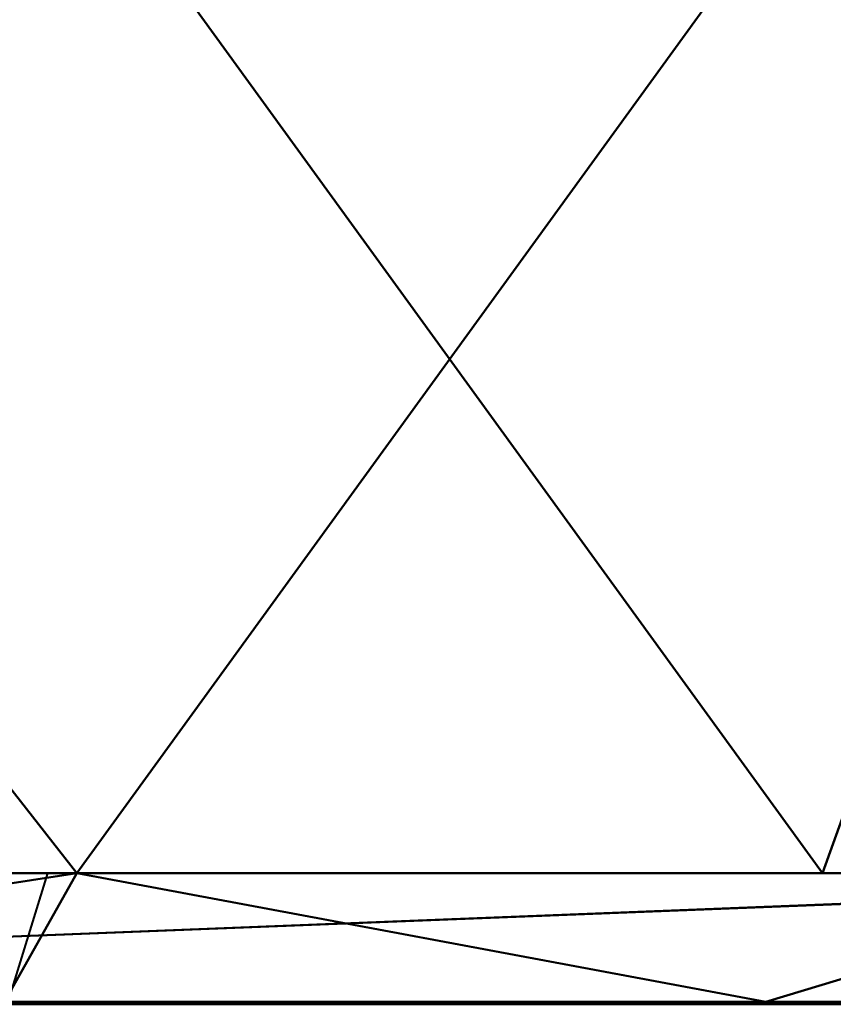
# Model space of a CAD drawing. Extents: x -0.6 to 0.6, y -0.03 to 0.
# Drawn here: x 0.58 to 0.59, y -0.03 to -0.03 of the extents above; entities that cross this region are included whole.
import ezdxf

# ---------------------------------------------------------------- set-up
doc = ezdxf.new("R2010")
doc.units = 0

msp = doc.modelspace()

# ---------------------------------------------------------------- linework, layer by layer
at = {"lineweight": 40}
for points in [[(0.5923241, -0.03), (0.5924125, -0.029875), (0.5925009, -0.02975), (0.5925892, -0.029625), (0.5926776, -0.0295), (0.5875003, -0.0295), (0.5814722, -0.0295), (0.575, -0.0295), (0.575, -0.02975), (0.575, -0.03), (0.5813674, -0.03), (0.5872986, -0.03), (0.5902382, -0.03), (0.5905893, -0.0295), (0.577899, -0.03), (0.5778994, -0.0295), (0.5844862, -0.0295), (0.584333, -0.03), (0, 0)], [(0.5926776, -0.0295), (0.5925892, -0.029625), (0.5925009, -0.02975), (0.5924125, -0.029875), (0.5923241, -0.03), (0.5872799, -0.03), (0.5813594, -0.03), (0.575, -0.03), (0.575, -0.02975), (0.575, -0.0295), (0.5798877, -0.0295), (0.584601, -0.0295), (0.5889369, -0.0295), (0.5902372, -0.03), (0.5906643, -0.0295), (0.5778992, -0.03), (0.5843196, -0.03), (0, 0)]]:
    msp.add_lwpolyline(points, dxfattribs=at)

# ---------------------------------------------------------------- meshes
mesh = msp.add_polyface(dxfattribs=at)
corners = [(0.5926776, -0.0255, 0.0055223), (0.5926776, -0.0265, 0.0055223), (0.5926776, -0.0275, 0.0055223), (0.5926776, -0.0285, 0.0055223), (0.5926776, -0.0295, 0.0055223), (0.5889369, -0.0295, 0.0024451), (0.584601, -0.0295, 0.000117), (0.5798877, -0.0295, -0.0013177), (0.575, -0.0295, -0.0018), (0.575, -0.0255, -0.0018), (0.5814722, -0.0255, -0.0009478), (0.5875003, -0.0255, 0.0015495), (0.5897242, -0.0255, 0.0032561)]
mesh.append_faces([[corners[k] for k in face] for face in [(9, 7, 8), (5, 2, 3, 4)]], dxfattribs={"vtx0": -1})
mesh.append_faces([[corners[k] for k in face] for face in [(7, 10, 6)]], dxfattribs={"vtx0": -1, "vtx1": -1})
mesh.append_faces([[corners[k] for k in face] for face in [(5, 12, 2)]], dxfattribs={"vtx0": -1, "vtx1": -1, "vtx2": -1})
mesh.append_faces([[corners[k] for k in face] for face in [(7, 9, 10), (6, 10, 11), (11, 5, 6)]], dxfattribs={"vtx0": -1, "vtx2": -1})
mesh.append_faces([[corners[k] for k in face] for face in [(1, 2, 12, 0)]], dxfattribs={"vtx1": -1})
mesh.append_faces([[corners[k] for k in face] for face in [(11, 12, 5)]], dxfattribs={"vtx1": -1, "vtx2": -1})
mesh = msp.add_polyface(dxfattribs=at)
corners = [(0.5926776, -0.0295, 0.6408776), (0.5926776, -0.0285, 0.6408776), (0.5926776, -0.0275, 0.6408776), (0.5926776, -0.0265, 0.6408776), (0.5926776, -0.0255, 0.6408776), (0.5889369, -0.0255, 0.6439547), (0.584601, -0.0255, 0.6462828), (0.5798877, -0.0255, 0.6477174), (0.575, -0.0255, 0.6482), (0.575, -0.0295, 0.6482), (0.5814722, -0.0295, 0.6473477), (0.5875003, -0.0295, 0.6448505), (0.5897242, -0.0295, 0.6431439)]
mesh.append_faces([[corners[k] for k in face] for face in [(6, 11, 5)]], dxfattribs={"vtx0": -1, "vtx1": -1})
mesh.append_faces([[corners[k] for k in face] for face in [(12, 2, 5)]], dxfattribs={"vtx0": -1, "vtx1": -1, "vtx2": -1})
mesh.append_faces([[corners[k] for k in face] for face in [(1, 2, 12, 0)]], dxfattribs={"vtx1": -1})
mesh.append_faces([[corners[k] for k in face] for face in [(11, 12, 5), (6, 7, 10), (10, 11, 6), (9, 10, 7)]], dxfattribs={"vtx1": -1, "vtx2": -1})
mesh.append_faces([[corners[k] for k in face] for face in [(3, 4, 5, 2), (7, 8, 9)]], dxfattribs={"vtx2": -1})
mesh = msp.add_polyface(dxfattribs=at)
corners = [(0.5926776, -0.0295, 0.0055223), (0.5925892, -0.029625, 0.0056107), (0.5925009, -0.02975, 0.0056991), (0.5924125, -0.029875, 0.0057874), (0.5923241, -0.03, 0.0058758), (0.5872799, -0.03, 0.0019996), (0.5813594, -0.03, -0.0004603), (0.575, -0.03, -0.0013001), (0.575, -0.02975, -0.0015501), (0.575, -0.0295, -0.0018), (0.5798877, -0.0295, -0.0013177), (0.584601, -0.0295, 0.000117), (0.5889369, -0.0295, 0.0024451), (0.5902372, -0.03, 0.0042721), (0.5906643, -0.0295, 0.0038662), (0.5778992, -0.03, -0.0009172), (0.5843196, -0.03, 0.0007697)]
mesh.append_faces([[corners[k] for k in face] for face in [(8, 15, 7)]], dxfattribs={"vtx0": -1})
mesh.append_faces([[corners[k] for k in face] for face in [(2, 14, 1)]], dxfattribs={"vtx0": -1, "vtx1": -1})
mesh.append_faces([[corners[k] for k in face] for face in [(2, 13, 14), (10, 15, 8)]], dxfattribs={"vtx0": -1, "vtx1": -1, "vtx2": -1})
mesh.append_faces([[corners[k] for k in face] for face in [(13, 2, 3), (11, 5, 16), (5, 11, 12)]], dxfattribs={"vtx0": -1, "vtx2": -1})
mesh.append_faces([[corners[k] for k in face] for face in [(0, 1, 14)]], dxfattribs={"vtx1": -1})
mesh.append_faces([[corners[k] for k in face] for face in [(16, 6, 11), (12, 14, 13), (6, 15, 10), (10, 11, 6), (13, 5, 12)]], dxfattribs={"vtx1": -1, "vtx2": -1})
mesh.append_faces([[corners[k] for k in face] for face in [(3, 4, 13), (8, 9, 10)]], dxfattribs={"vtx2": -1})
mesh = msp.add_polyface(dxfattribs=at)
corners = [(0.6, -0.03001, 0.0231999), (0.6, -0.03001, 0.1731999), (0.6, -0.03001, 0.3231999), (0.6, -0.03001, 0.4731999), (0.6, -0.03001, 0.6231999), (0.598097, -0.03001, 0.632767), (0.5926776, -0.03001, 0.6408776), (0.584567, -0.03001, 0.6462969), (0.575, -0.03001, 0.6482), (0.56, -0.03001, 0.6482), (0.5449999, -0.03001, 0.6482), (0.53, -0.03001, 0.6482), (0.515, -0.03001, 0.6482), (0.5057976, -0.03001, 0.6464447), (0.4973223, -0.03001, 0.6408776), (0.4917553, -0.03001, 0.6324024), (0.49, -0.03001, 0.6231999), (0.49, -0.03001, 0.4731999), (0.49, -0.03001, 0.3231999), (0.49, -0.03001, 0.1731999), (0.49, -0.03001, 0.0231999), (0.4917553, -0.03001, 0.0139975), (0.4973223, -0.03001, 0.0055223), (0.5057976, -0.03001, -0.0000448), (0.515, -0.03001, -0.0018), (0.53, -0.03001, -0.0018), (0.5449999, -0.03001, -0.0018), (0.56, -0.03001, -0.0018), (0.575, -0.03001, -0.0018), (0.5842023, -0.03001, -0.0000448), (0.5926776, -0.03001, 0.0055223), (0.5982447, -0.03001, 0.0139975)]
mesh.append_faces([[corners[k] for k in face] for face in [(8, 6, 7)]], dxfattribs={"vtx0": -1})
mesh.append_faces([[corners[k] for k in face] for face in [(0, 28, 31)]], dxfattribs={"vtx0": -1, "vtx1": -1})
mesh.append_faces([[corners[k] for k in face] for face in [(4, 10, 16, 3)]], dxfattribs={"vtx0": -1, "vtx1": -1, "vtx2": -1})
mesh.append_faces([[corners[k] for k in face] for face in [(20, 26, 0, 1)]], dxfattribs={"vtx0": -1, "vtx1": -1, "vtx3": -1})
mesh.append_faces([[corners[k] for k in face] for face in [(20, 24, 25, 26), (18, 1, 2, 3), (3, 16, 17, 18), (8, 4, 5, 6), (4, 8, 9, 10)]], dxfattribs={"vtx0": -1, "vtx3": -1})
mesh.append_faces([[corners[k] for k in face] for face in [(20, 21, 24), (19, 20, 1, 18), (27, 28, 0, 26), (15, 16, 12, 14), (11, 12, 16, 10)]], dxfattribs={"vtx1": -1, "vtx2": -1})
mesh.append_faces([[corners[k] for k in face] for face in [(22, 23, 24, 21), (12, 13, 14)]], dxfattribs={"vtx2": -1})
mesh.append_faces([[corners[k] for k in face] for face in [(28, 29, 30, 31)]], dxfattribs={"vtx3": -1})
mesh = msp.add_polyface(dxfattribs=at)
corners = [(0.5844341, -0.030005, 0.0001074), (0.5844175, -0.030005, 0.0000967), (0.5844362, -0.0300028, 0.0001817), (0.5844775, -0.0300028, 0.0001961), (0.5844982, -0.0300028, 0.0002033), (0.5844837, -0.030005, 0.0001401), (0.5845188, -0.0300028, 0.0002106), (0.5845003, -0.030005, 0.000151), (0.5845808, -0.0300028, 0.0002323), (0.5846014, -0.0300028, 0.0002394), (0.5845831, -0.030005, 0.0002054), (0.584333, -0.0300029, 0.0001456), (0.5843536, -0.0300029, 0.0001528), (0.5843513, -0.030005, 0.000053), (0.5845168, -0.030005, 0.0001618), (0.5845395, -0.0300028, 0.0002177), (0.5842917, -0.0300029, 0.0001311), (0.5843124, -0.0300029, 0.0001384), (0.5843182, -0.030005, 0.0000314), (0.5845996, -0.030005, 0.0002163), (0.5846221, -0.0300028, 0.0002466), (0.5846162, -0.030005, 0.000227), (0.5843348, -0.030005, 0.0000423), (0.5846493, -0.030005, 0.0002488), (0.5846327, -0.030005, 0.0002379), (0.5846633, -0.0300028, 0.000261), (0.5844423, -0.030005, 0.0001129), (0.5845601, -0.0300028, 0.000225), (0.58455, -0.030005, 0.0001836), (0.5845334, -0.030005, 0.0001727), (0.5844672, -0.030005, 0.0001292), (0.5846427, -0.0300028, 0.0002539), (0.584401, -0.030005, 0.0000858), (0.5844156, -0.0300028, 0.0001744), (0.5845665, -0.030005, 0.0001945), (0.5843017, -0.030005, 0.0000205), (0.5842851, -0.030005, 0.0000096), (0.5844569, -0.0300028, 0.0001889), (0.5844506, -0.030005, 0.0001183), (0.5843844, -0.030005, 0.0000749), (0.584395, -0.0300028, 0.0001673), (0.5843679, -0.030005, 0.0000639), (0.5843743, -0.0300028, 0.00016)]
mesh.append_faces([[corners[k] for k in face] for face in [(15, 14, 6), (19, 20, 21), (14, 15, 29), (39, 40, 32), (8, 28, 27), (28, 8, 34), (40, 39, 42), (2, 1, 33), (26, 37, 38), (37, 26, 2)]], dxfattribs={"vtx0": -1, "vtx1": -1})
mesh.append_faces([[corners[k] for k in face] for face in [(6, 14, 7), (2, 26, 0), (27, 28, 29), (22, 17, 11), (29, 15, 27), (3, 5, 30), (19, 9, 20), (4, 7, 5), (37, 30, 38), (9, 19, 10), (17, 22, 18), (31, 24, 21), (12, 41, 13), (24, 31, 25), (42, 39, 41), (41, 12, 42), (32, 40, 33)]], dxfattribs={"vtx0": -1, "vtx2": -1})
mesh.append_faces([[corners[k] for k in face] for face in [(16, 18, 35, 36)]], dxfattribs={"vtx0": -1, "vtx3": -1})
mesh.append_faces([[corners[k] for k in face] for face in [(0, 1, 2), (3, 4, 5), (4, 6, 7), (8, 9, 10), (11, 12, 13), (16, 17, 18), (13, 22, 11), (23, 24, 25), (20, 31, 21), (1, 32, 33), (10, 34, 8), (37, 3, 30)]], dxfattribs={"vtx1": -1, "vtx2": -1})
mesh = msp.add_polyface(dxfattribs=at)
corners = [(0.5847817, -0.030005, 0.0003357), (0.5847651, -0.030005, 0.000325), (0.5848079, -0.0300027, 0.0003116), (0.5847666, -0.0300028, 0.0002971), (0.5847872, -0.0300027, 0.0003043), (0.5847486, -0.030005, 0.0003141), (0.5847253, -0.0300028, 0.0002827), (0.5847072, -0.030005, 0.0002869), (0.5846989, -0.030005, 0.0002814), (0.5847046, -0.0300028, 0.0002754), (0.5846824, -0.030005, 0.0002706), (0.5846658, -0.030005, 0.0002597), (0.5847459, -0.0300028, 0.00029), (0.584732, -0.030005, 0.0003032), (0.5847155, -0.030005, 0.0002923), (0.5846493, -0.030005, 0.0002488), (0.584684, -0.0300028, 0.0002683), (0.5850143, -0.0300027, 0.0003837), (0.5849638, -0.030005, 0.0004554), (0.5849472, -0.030005, 0.0004446), (0.5848491, -0.0300027, 0.000326), (0.5848148, -0.030005, 0.0003575), (0.5847982, -0.030005, 0.0003466), (0.5848905, -0.0300027, 0.0003404), (0.5848313, -0.030005, 0.0003684), (0.5848698, -0.0300027, 0.0003333), (0.5848285, -0.0300027, 0.0003187), (0.584881, -0.030005, 0.000401), (0.5848645, -0.030005, 0.0003902), (0.5849111, -0.0300027, 0.0003477), (0.5849317, -0.0300027, 0.0003549), (0.585035, -0.0300027, 0.000391), (0.5848479, -0.030005, 0.0003793), (0.5849307, -0.030005, 0.0004337), (0.5849937, -0.0300027, 0.0003766), (0.5846633, -0.0300028, 0.000261), (0.5849141, -0.030005, 0.0004228), (0.5849731, -0.0300027, 0.0003693), (0.5848976, -0.030005, 0.0004119), (0.5849524, -0.0300027, 0.000362), (0.5849804, -0.030005, 0.0004663), (0.5850453, -0.0300027, 0.0003946), (0.5849969, -0.030005, 0.0004772)]
mesh.append_faces([[corners[k] for k in face] for face in [(10, 6, 8), (15, 16, 11), (23, 24, 25), (25, 21, 20), (0, 26, 22), (31, 18, 17), (21, 25, 24), (16, 15, 35), (26, 0, 2), (6, 10, 9), (36, 37, 33), (37, 36, 39), (17, 19, 34), (7, 12, 14), (12, 7, 6), (18, 31, 40), (40, 41, 42)]], dxfattribs={"vtx0": -1, "vtx1": -1})
mesh.append_faces([[corners[k] for k in face] for face in [(6, 7, 8), (9, 10, 11), (12, 13, 14), (17, 18, 19), (20, 21, 22), (22, 26, 20), (1, 4, 2), (11, 16, 9), (3, 5, 13), (28, 23, 29), (4, 1, 5), (30, 38, 27), (39, 36, 38), (38, 30, 39), (33, 37, 34)]], dxfattribs={"vtx0": -1, "vtx2": -1})
mesh.append_faces([[corners[k] for k in face] for face in [(0, 1, 2), (3, 4, 5), (27, 28, 29), (29, 30, 27), (32, 24, 23, 28), (19, 33, 34), (12, 3, 13)]], dxfattribs={"vtx1": -1, "vtx2": -1})
mesh = msp.add_polyface(dxfattribs=at)
corners = [(0.5851795, -0.0300027, 0.0004415), (0.5850962, -0.030005, 0.0005424), (0.5851589, -0.0300027, 0.0004343), (0.5852948, -0.030005, 0.0006729), (0.5853653, -0.0300026, 0.0005064), (0.585386, -0.0300026, 0.0005136), (0.5853034, -0.0300026, 0.0004847), (0.5852369, -0.030005, 0.0006348), (0.5852286, -0.030005, 0.0006293), (0.5851459, -0.030005, 0.000575), (0.5852001, -0.0300027, 0.0004487), (0.5852208, -0.0300026, 0.0004559), (0.5852827, -0.0300026, 0.0004776), (0.5852121, -0.030005, 0.0006186), (0.5851955, -0.030005, 0.0006077), (0.5850763, -0.0300027, 0.0004054), (0.5850969, -0.0300027, 0.0004126), (0.58503, -0.030005, 0.000499), (0.5852621, -0.0300026, 0.0004703), (0.585179, -0.030005, 0.0005968), (0.5850797, -0.030005, 0.0005315), (0.5850631, -0.030005, 0.0005206), (0.5851382, -0.0300027, 0.000427), (0.585324, -0.0300026, 0.000492), (0.5852617, -0.030005, 0.0006511), (0.5852452, -0.030005, 0.0006402), (0.5851624, -0.030005, 0.0005859), (0.5852415, -0.0300026, 0.0004632), (0.5851128, -0.030005, 0.0005533), (0.5851293, -0.030005, 0.0005642), (0.5850135, -0.030005, 0.0004881), (0.5850556, -0.0300027, 0.0003982), (0.5852783, -0.030005, 0.000662), (0.5853447, -0.0300026, 0.0004992), (0.5854272, -0.0300026, 0.000528), (0.5853445, -0.030005, 0.0007055), (0.585328, -0.030005, 0.0006946), (0.5851176, -0.0300027, 0.0004199), (0.5853114, -0.030005, 0.0006837), (0.5854066, -0.0300026, 0.0005209), (0.5850466, -0.030005, 0.0005097), (0.5849969, -0.030005, 0.0004772), (0.5850453, -0.0300027, 0.0003946), (0.585035, -0.0300027, 0.000391), (0.5849804, -0.030005, 0.0004663)]
mesh.append_faces([[corners[k] for k in face] for face in [(0, 1, 2), (13, 6, 8), (38, 39, 36), (40, 37, 21), (20, 2, 1), (18, 19, 27), (2, 20, 22), (6, 13, 12), (37, 40, 16)]], dxfattribs={"vtx0": -1, "vtx1": -1})
mesh.append_faces([[corners[k] for k in face] for face in [(3, 4, 5), (6, 7, 8), (9, 10, 11), (12, 13, 14), (18, 14, 19), (23, 24, 25), (0, 28, 1), (0, 29, 28), (14, 18, 12), (10, 9, 29), (29, 0, 10), (30, 31, 15), (32, 33, 4), (34, 35, 36), (26, 11, 27), (21, 37, 22), (5, 38, 3), (16, 40, 17), (11, 26, 9), (41, 42, 31), (33, 32, 24), (31, 30, 41), (4, 3, 32), (15, 17, 30), (7, 6, 23), (23, 25, 7)]], dxfattribs={"vtx0": -1, "vtx2": -1})
mesh.append_faces([[corners[k] for k in face] for face in [(15, 16, 17), (20, 21, 22), (19, 26, 27), (43, 42, 44), (23, 33, 24)]], dxfattribs={"vtx1": -1, "vtx2": -1})
mesh = msp.add_polyface(dxfattribs=at)
corners = [(0.5854479, -0.0300026, 0.0005353), (0.5854686, -0.0300026, 0.0005426), (0.5853611, -0.030005, 0.0007164), (0.5856544, -0.0300025, 0.0006075), (0.5855431, -0.030005, 0.000836), (0.5856337, -0.0300025, 0.0006003), (0.585675, -0.0300025, 0.0006146), (0.5855597, -0.030005, 0.0008469), (0.5854107, -0.030005, 0.0007489), (0.5853942, -0.030005, 0.0007382), (0.5854892, -0.0300026, 0.0005497), (0.5857163, -0.0300025, 0.0006292), (0.5856093, -0.030005, 0.0008795), (0.5855928, -0.030005, 0.0008686), (0.5855924, -0.0300026, 0.0005859), (0.5855018, -0.030005, 0.0008088), (0.5854935, -0.030005, 0.0008033), (0.5857782, -0.0300025, 0.0006508), (0.5856756, -0.030005, 0.0009229), (0.585659, -0.030005, 0.0009122), (0.5857989, -0.0300025, 0.000658), (0.5856921, -0.030005, 0.0009338), (0.5854769, -0.030005, 0.0007925), (0.5856259, -0.030005, 0.0008904), (0.585737, -0.0300025, 0.0006363), (0.5857576, -0.0300025, 0.0006436), (0.5854604, -0.030005, 0.0007816), (0.5855718, -0.0300026, 0.0005786), (0.5856425, -0.030005, 0.0009013), (0.5855098, -0.0300026, 0.0005569), (0.5856956, -0.0300025, 0.0006219), (0.5855762, -0.030005, 0.0008577), (0.5856131, -0.0300026, 0.000593), (0.5855266, -0.030005, 0.0008251), (0.58551, -0.030005, 0.0008142), (0.5855511, -0.0300026, 0.0005713), (0.5854438, -0.030005, 0.0007707), (0.5855305, -0.0300026, 0.0005642), (0.5854273, -0.030005, 0.0007598), (0.585328, -0.030005, 0.0006946), (0.5854066, -0.0300026, 0.0005209), (0.5854272, -0.0300026, 0.000528), (0.5853776, -0.030005, 0.0007273), (0.5853114, -0.030005, 0.0006837), (0.585386, -0.0300026, 0.0005136), (0.5853445, -0.030005, 0.0007055)]
mesh.append_faces([[corners[k] for k in face] for face in [(3, 4, 5), (30, 31, 6), (35, 36, 37), (36, 35, 26), (12, 24, 23), (24, 12, 11), (14, 22, 27), (40, 43, 44), (0, 45, 41), (45, 0, 2), (31, 30, 13), (38, 37, 36)]], dxfattribs={"vtx0": -1, "vtx1": -1})
mesh.append_faces([[corners[k] for k in face] for face in [(11, 12, 13), (14, 15, 16), (17, 18, 19), (20, 21, 18), (14, 16, 22), (23, 24, 25), (25, 28, 23), (32, 33, 34), (25, 19, 28), (29, 38, 8), (5, 4, 33), (13, 30, 11), (39, 40, 41), (38, 29, 37), (26, 35, 27), (9, 1, 10), (1, 42, 2), (3, 7, 4), (1, 9, 42), (15, 14, 32), (32, 34, 15)]], dxfattribs={"vtx0": -1, "vtx2": -1})
mesh.append_faces([[corners[k] for k in face] for face in [(0, 1, 2), (3, 6, 7), (8, 9, 10), (22, 26, 27), (10, 29, 8), (32, 5, 33), (31, 7, 6)]], dxfattribs={"vtx1": -1, "vtx2": -1})
mesh = msp.add_polyface(dxfattribs=at)
corners = [(0.5858402, -0.0300025, 0.0006725), (0.5857087, -0.030005, 0.0009447), (0.5858195, -0.0300025, 0.0006652), (0.5857782, -0.0300025, 0.0006508), (0.5857989, -0.0300025, 0.000658), (0.5856756, -0.030005, 0.0009229), (0.5857584, -0.030005, 0.0009773), (0.5858772, -0.0300025, 0.0006957), (0.5858958, -0.0300025, 0.0007074), (0.5857252, -0.030005, 0.0009556), (0.5859143, -0.0300025, 0.000719), (0.5857997, -0.030005, 0.0010044), (0.5857915, -0.030005, 0.0009991), (0.5860812, -0.0300024, 0.0008238), (0.5860998, -0.0300024, 0.0008354), (0.585957, -0.030005, 0.0011078), (0.5859514, -0.0300025, 0.0007423), (0.5858328, -0.030005, 0.0010262), (0.5858246, -0.030005, 0.0010209), (0.5858587, -0.0300025, 0.0006841), (0.585868, -0.0300025, 0.0006899), (0.585659, -0.030005, 0.0009122), (0.5857576, -0.0300025, 0.0006436), (0.5856921, -0.030005, 0.0009338), (0.5859051, -0.0300025, 0.0007132), (0.5860066, -0.030005, 0.0011405), (0.5859901, -0.030005, 0.0011296), (0.5861183, -0.0300024, 0.0008472), (0.586007, -0.0300025, 0.0007773), (0.5858908, -0.030005, 0.0010643), (0.5858742, -0.030005, 0.0010534), (0.5859239, -0.030005, 0.001086), (0.5860441, -0.0300024, 0.0008005), (0.5860627, -0.0300024, 0.0008122), (0.5860256, -0.0300025, 0.0007889), (0.5859073, -0.030005, 0.0010752), (0.5859329, -0.0300025, 0.0007306), (0.585808, -0.030005, 0.00101), (0.5859404, -0.030005, 0.0010969), (0.5859885, -0.0300025, 0.0007657), (0.5859735, -0.030005, 0.0011187), (0.58597, -0.0300025, 0.0007539), (0.5858577, -0.030005, 0.0010425), (0.5858411, -0.030005, 0.0010316), (0.5857749, -0.030005, 0.0009882), (0.5857418, -0.030005, 0.0009665)]
mesh.append_faces([[corners[k] for k in face] for face in [(0, 1, 2), (10, 12, 24), (35, 32, 31), (32, 35, 34), (13, 38, 33), (38, 13, 15), (11, 36, 37), (36, 11, 10), (6, 8, 44), (17, 41, 43), (41, 17, 16), (9, 19, 45), (23, 2, 1), (42, 39, 30)]], dxfattribs={"vtx0": -1, "vtx1": -1})
mesh.append_faces([[corners[k] for k in face] for face in [(6, 7, 8), (0, 9, 1), (10, 11, 12), (16, 17, 18), (6, 20, 7), (21, 22, 3), (23, 4, 2), (28, 29, 30), (31, 32, 33), (34, 35, 29), (36, 18, 37), (29, 28, 34), (33, 38, 31), (30, 39, 28), (41, 42, 43), (44, 8, 24), (45, 19, 20)]], dxfattribs={"vtx0": -1, "vtx2": -1})
mesh.append_faces([[corners[k] for k in face] for face in [(3, 4, 5), (13, 14, 15), (0, 19, 9), (25, 26, 27), (40, 15, 14, 26), (36, 16, 18), (12, 44, 24), (41, 39, 42), (6, 45, 20)]], dxfattribs={"vtx1": -1, "vtx2": -1})
mesh = msp.add_polyface(dxfattribs=at)
corners = [(0.5861556, -0.030005, 0.0012383), (0.5861391, -0.030005, 0.0012274), (0.5862852, -0.0300024, 0.000952), (0.5863377, -0.030005, 0.0013579), (0.5863212, -0.030005, 0.001347), (0.5864706, -0.0300023, 0.0010684), (0.5863046, -0.030005, 0.0013361), (0.5864521, -0.0300023, 0.0010568), (0.5863501, -0.0300024, 0.0009927), (0.5863593, -0.0300024, 0.0009985), (0.5862218, -0.030005, 0.0012818), (0.5863408, -0.0300024, 0.0009869), (0.5861183, -0.0300024, 0.0008472), (0.5861369, -0.0300024, 0.0008588), (0.5860066, -0.030005, 0.0011405), (0.586415, -0.0300023, 0.0010335), (0.5862715, -0.030005, 0.0013145), (0.5863964, -0.0300024, 0.0010217), (0.5864335, -0.0300023, 0.0010451), (0.5862881, -0.030005, 0.0013252), (0.5860397, -0.030005, 0.0011621), (0.5861554, -0.0300024, 0.0008704), (0.5861739, -0.0300024, 0.0008821), (0.5860232, -0.030005, 0.0011512), (0.586211, -0.0300024, 0.0009053), (0.5860729, -0.030005, 0.0011839), (0.5861925, -0.0300024, 0.0008937), (0.5862053, -0.030005, 0.0012709), (0.5863223, -0.0300024, 0.0009752), (0.5859901, -0.030005, 0.0011296), (0.5860998, -0.0300024, 0.0008354), (0.5861639, -0.030005, 0.0012437), (0.5862549, -0.030005, 0.0013036), (0.5863779, -0.0300024, 0.0010101), (0.5860563, -0.030005, 0.001173), (0.5862384, -0.030005, 0.0012927), (0.5862481, -0.0300024, 0.0009286), (0.5861308, -0.030005, 0.001222), (0.5861225, -0.030005, 0.0012165), (0.5863037, -0.0300024, 0.0009636), (0.5861887, -0.030005, 0.00126), (0.5861722, -0.030005, 0.0012492), (0.5862388, -0.0300024, 0.0009228), (0.586106, -0.030005, 0.0012056), (0.5862296, -0.0300024, 0.0009169), (0.5860894, -0.030005, 0.0011948), (0.5862666, -0.0300024, 0.0009403)]
mesh.append_faces([[corners[k] for k in face] for face in [(6, 7, 4), (15, 16, 17), (24, 25, 26), (31, 39, 41), (39, 31, 2), (2, 1, 46), (45, 44, 43), (25, 24, 45), (16, 15, 19)]], dxfattribs={"vtx0": -1, "vtx1": -1})
mesh.append_faces([[corners[k] for k in face] for face in [(18, 6, 19), (20, 21, 22), (13, 23, 14), (27, 28, 11), (21, 20, 23), (29, 30, 12), (2, 31, 0), (32, 33, 17), (23, 13, 21), (34, 22, 26), (36, 37, 38), (22, 34, 20), (39, 40, 41), (45, 24, 44), (46, 1, 37), (28, 27, 40), (36, 38, 43), (33, 32, 35)]], dxfattribs={"vtx0": -1, "vtx2": -1})
mesh.append_faces([[corners[k] for k in face] for face in [(0, 1, 2), (3, 4, 5), (8, 9, 10, 11), (12, 13, 14), (35, 10, 9), (9, 33, 35), (42, 36, 43, 44), (39, 28, 40), (36, 46, 37), (10, 27, 11), (25, 34, 26), (16, 32, 17)]], dxfattribs={"vtx1": -1, "vtx2": -1})
mesh = msp.add_polyface(dxfattribs=at)
corners = [(0.5864701, -0.030005, 0.0014448), (0.5864536, -0.030005, 0.0014339), (0.5866004, -0.0300023, 0.0011499), (0.5865448, -0.0300023, 0.001115), (0.5864205, -0.030005, 0.0014123), (0.5864039, -0.030005, 0.0014014), (0.5865262, -0.0300023, 0.0011033), (0.5863708, -0.030005, 0.0013796), (0.5863543, -0.030005, 0.0013688), (0.5864891, -0.0300023, 0.00108), (0.5863212, -0.030005, 0.001347), (0.5864521, -0.0300023, 0.0010568), (0.5864706, -0.0300023, 0.0010684), (0.5864335, -0.0300023, 0.0010451), (0.5862881, -0.030005, 0.0013252), (0.586415, -0.0300023, 0.0010335), (0.5866931, -0.0300023, 0.0012082), (0.5865612, -0.030005, 0.0015047), (0.5865529, -0.030005, 0.0014992), (0.5863046, -0.030005, 0.0013361), (0.5865819, -0.0300023, 0.0011383), (0.586437, -0.030005, 0.0014232), (0.5865633, -0.0300023, 0.0011267), (0.5865077, -0.0300023, 0.0010916), (0.5863874, -0.030005, 0.0013905), (0.5863377, -0.030005, 0.0013579), (0.5866189, -0.0300023, 0.0011616), (0.586495, -0.030005, 0.0014611), (0.5864867, -0.030005, 0.0014557), (0.586656, -0.0300023, 0.0011848), (0.5865281, -0.030005, 0.0014829), (0.5865198, -0.030005, 0.0014775), (0.5866026, -0.030005, 0.0015319), (0.5867302, -0.0300023, 0.0012315), (0.5867487, -0.0300023, 0.0012431), (0.5866745, -0.0300023, 0.0011964), (0.5865364, -0.030005, 0.0014884), (0.5867116, -0.0300023, 0.0012198), (0.586586, -0.030005, 0.001521), (0.5865695, -0.030005, 0.0015101), (0.5865032, -0.030005, 0.0014666), (0.5866375, -0.0300023, 0.0011732), (0.5866191, -0.030005, 0.0015428), (0.5866357, -0.030005, 0.0015535), (0.5867858, -0.0300023, 0.0012663), (0.5866522, -0.030005, 0.0015644), (0.5867673, -0.0300023, 0.0012547)]
mesh.append_faces([[corners[k] for k in face] for face in [(3, 5, 6), (13, 14, 15), (11, 19, 13), (20, 21, 22), (30, 35, 36), (16, 18, 35), (35, 30, 29), (29, 40, 41), (17, 37, 39), (37, 17, 16), (26, 0, 2), (4, 22, 21), (43, 44, 45)]], dxfattribs={"vtx0": -1, "vtx1": -1})
mesh.append_faces([[corners[k] for k in face] for face in [(3, 4, 5), (10, 11, 12), (16, 17, 18), (20, 1, 21), (7, 9, 23), (23, 24, 7), (12, 8, 25), (8, 12, 9), (26, 27, 28), (24, 23, 6), (4, 3, 22), (29, 30, 31), (32, 33, 34), (37, 38, 39), (29, 31, 40), (35, 18, 36), (41, 40, 27), (1, 20, 2), (34, 42, 32)]], dxfattribs={"vtx0": -1, "vtx2": -1})
mesh.append_faces([[corners[k] for k in face] for face in [(0, 1, 2), (7, 8, 9), (5, 24, 6), (28, 0, 26), (26, 41, 27), (37, 33, 38), (32, 38, 33), (43, 42, 46)]], dxfattribs={"vtx1": -1, "vtx2": -1})
mesh = msp.add_polyface(dxfattribs=at)
corners = [(0.5869527, -0.0300022, 0.0013711), (0.5868012, -0.030005, 0.0016624), (0.5869341, -0.0300022, 0.0013595), (0.5869898, -0.0300022, 0.0013945), (0.5868591, -0.030005, 0.0017003), (0.5868509, -0.030005, 0.001695), (0.5866191, -0.030005, 0.0015428), (0.586758, -0.0300023, 0.0012489), (0.5867673, -0.0300023, 0.0012547), (0.586884, -0.030005, 0.0017168), (0.5868674, -0.030005, 0.0017059), (0.5870269, -0.0300022, 0.0014178), (0.5870639, -0.0300022, 0.001441), (0.5869336, -0.030005, 0.0017493), (0.5869171, -0.030005, 0.0017384), (0.58686, -0.0300022, 0.001313), (0.5868785, -0.0300022, 0.0013246), (0.586735, -0.030005, 0.0016188), (0.5870546, -0.0300022, 0.0014352), (0.5866522, -0.030005, 0.0015644), (0.5867858, -0.0300023, 0.0012663), (0.5868043, -0.0300022, 0.001278), (0.5866853, -0.030005, 0.0015862), (0.5868229, -0.0300022, 0.0012896), (0.5868414, -0.0300022, 0.0013014), (0.5866357, -0.030005, 0.0015535), (0.5867184, -0.030005, 0.0016079), (0.5866688, -0.030005, 0.0015753), (0.5868343, -0.030005, 0.0016841), (0.5868177, -0.030005, 0.0016732), (0.5869712, -0.0300022, 0.0013829), (0.5870825, -0.0300022, 0.0014527), (0.5869502, -0.030005, 0.0017602), (0.5869005, -0.030005, 0.0017275), (0.5869668, -0.030005, 0.0017711), (0.587101, -0.0300022, 0.0014643), (0.5867019, -0.030005, 0.0015971), (0.5868971, -0.0300022, 0.0013363), (0.5869156, -0.0300022, 0.0013479), (0.5867681, -0.030005, 0.0016406), (0.5867515, -0.030005, 0.0016297), (0.5867846, -0.030005, 0.0016515), (0.5870454, -0.0300022, 0.0014294), (0.5870083, -0.0300022, 0.0014062), (0.5867487, -0.0300023, 0.0012431), (0.5871195, -0.0300022, 0.0014761), (0.5869833, -0.030005, 0.0017819)]
mesh.append_faces([[corners[k] for k in face] for face in [(0, 1, 2), (20, 25, 8), (23, 27, 21), (27, 23, 22), (33, 18, 14), (11, 10, 43), (3, 28, 30), (41, 2, 1)]], dxfattribs={"vtx0": -1, "vtx1": -1})
mesh.append_faces([[corners[k] for k in face] for face in [(3, 4, 5), (6, 7, 8), (12, 13, 14), (14, 18, 12), (19, 20, 21), (22, 23, 24), (21, 27, 19), (31, 32, 13), (26, 24, 15), (11, 33, 9), (0, 29, 1), (24, 36, 22), (3, 5, 28), (24, 26, 36), (16, 40, 17), (40, 16, 37), (41, 38, 2), (33, 11, 42), (43, 10, 4), (29, 0, 30), (6, 44, 7), (45, 46, 34), (38, 41, 39)]], dxfattribs={"vtx0": -1, "vtx2": -1})
mesh.append_faces([[corners[k] for k in face] for face in [(9, 10, 11), (15, 16, 17), (17, 26, 15), (28, 29, 30), (34, 32, 35), (37, 38, 39), (39, 40, 37), (42, 18, 33), (3, 43, 4)]], dxfattribs={"vtx1": -1, "vtx2": -1})
mesh = msp.add_polyface(dxfattribs=at)
corners = [(0.5871488, -0.030005, 0.0018907), (0.587305, -0.0300021, 0.0015925), (0.5871654, -0.030005, 0.0019015), (0.5874347, -0.0300021, 0.001674), (0.5872978, -0.030005, 0.0019885), (0.5872812, -0.030005, 0.0019776), (0.5872493, -0.0300021, 0.0015576), (0.5871157, -0.030005, 0.0018689), (0.5870992, -0.030005, 0.001858), (0.5871566, -0.0300022, 0.0014993), (0.5869999, -0.030005, 0.0017928), (0.5871381, -0.0300022, 0.0014877), (0.5871752, -0.0300021, 0.001511), (0.5870164, -0.030005, 0.0018037), (0.5872679, -0.0300021, 0.0015692), (0.5871323, -0.030005, 0.0018798), (0.5872123, -0.0300021, 0.0015342), (0.5870826, -0.030005, 0.0018471), (0.5870661, -0.030005, 0.0018362), (0.5872864, -0.0300021, 0.0015809), (0.5872308, -0.0300021, 0.0015458), (0.5873977, -0.0300021, 0.0016508), (0.5872647, -0.030005, 0.0019667), (0.5872481, -0.030005, 0.0019558), (0.5871937, -0.0300021, 0.0015226), (0.587033, -0.030005, 0.0018146), (0.5872316, -0.030005, 0.0019451), (0.587215, -0.030005, 0.0019342), (0.5873791, -0.0300021, 0.001639), (0.5873235, -0.0300021, 0.0016041), (0.5871819, -0.030005, 0.0019124), (0.5870495, -0.030005, 0.0018255), (0.5873421, -0.0300021, 0.0016157), (0.5873513, -0.0300021, 0.0016216), (0.5873606, -0.0300021, 0.0016274), (0.5871985, -0.030005, 0.0019233), (0.5874162, -0.0300021, 0.0016624), (0.5874533, -0.0300021, 0.0016857), (0.5873144, -0.030005, 0.0019994), (0.5869336, -0.030005, 0.0017493), (0.5870639, -0.0300022, 0.001441), (0.5870825, -0.0300022, 0.0014527), (0.587101, -0.0300022, 0.0014643), (0.5869502, -0.030005, 0.0017602), (0.5871195, -0.0300022, 0.0014761), (0.5869668, -0.030005, 0.0017711), (0.5869833, -0.030005, 0.0017819), (0.5873309, -0.030005, 0.0020102), (0.5874718, -0.0300021, 0.0016973)]
mesh.append_faces([[corners[k] for k in face] for face in [(0, 1, 2), (9, 10, 11), (19, 15, 14), (6, 8, 20), (17, 20, 8), (24, 25, 12), (21, 26, 28), (30, 32, 35), (29, 2, 1), (10, 9, 13), (25, 24, 31)]], dxfattribs={"vtx0": -1, "vtx1": -1})
mesh.append_faces([[corners[k] for k in face] for face in [(3, 4, 5), (6, 7, 8), (14, 15, 7), (16, 17, 18), (7, 6, 14), (21, 22, 23), (29, 30, 2), (31, 24, 16), (17, 16, 20), (36, 5, 22), (37, 38, 4), (21, 23, 26), (22, 21, 36), (27, 34, 28), (39, 40, 41), (34, 27, 35), (0, 19, 1), (19, 0, 15)]], dxfattribs={"vtx0": -1, "vtx2": -1})
mesh.append_faces([[corners[k] for k in face] for face in [(9, 12, 13), (26, 27, 28), (29, 32, 30), (33, 34, 35, 32), (41, 42, 43), (42, 44, 45), (44, 11, 46), (47, 38, 48), (10, 46, 11), (18, 31, 16), (25, 13, 12)]], dxfattribs={"vtx1": -1, "vtx2": -1})
mesh = msp.add_polyface(dxfattribs=at)
corners = [(0.5875831, -0.030002, 0.0017672), (0.5874468, -0.030005, 0.0020864), (0.5874302, -0.030005, 0.0020755), (0.5875645, -0.030002, 0.0017556), (0.5873971, -0.030005, 0.0020538), (0.587546, -0.030002, 0.0017439), (0.5873806, -0.030005, 0.0020429), (0.5875275, -0.0300021, 0.0017322), (0.5873475, -0.030005, 0.0020211), (0.5874904, -0.0300021, 0.0017089), (0.5875089, -0.0300021, 0.0017205), (0.587364, -0.030005, 0.002032), (0.5878056, -0.030002, 0.0019069), (0.587662, -0.030005, 0.0022278), (0.5876454, -0.030005, 0.0022169), (0.5873309, -0.030005, 0.0020102), (0.5874718, -0.0300021, 0.0016973), (0.5876016, -0.030002, 0.0017788), (0.5874633, -0.030005, 0.0020973), (0.5876387, -0.030002, 0.0018021), (0.5876573, -0.030002, 0.0018137), (0.5874964, -0.030005, 0.0021191), (0.5876202, -0.030002, 0.0017904), (0.5874137, -0.030005, 0.0020647), (0.587513, -0.030005, 0.0021298), (0.5876758, -0.030002, 0.0018255), (0.5875295, -0.030005, 0.0021407), (0.5875461, -0.030005, 0.0021516), (0.5876943, -0.030002, 0.0018371), (0.5874799, -0.030005, 0.0021082), (0.5877314, -0.030002, 0.0018604), (0.58775, -0.030002, 0.001872), (0.5875792, -0.030005, 0.0021734), (0.5877685, -0.030002, 0.0018836), (0.5876289, -0.030005, 0.002206), (0.5876123, -0.030005, 0.0021951), (0.5877129, -0.030002, 0.0018487), (0.5875626, -0.030005, 0.0021625), (0.5874162, -0.0300021, 0.0016624), (0.5874347, -0.0300021, 0.001674), (0.5872812, -0.030005, 0.0019776), (0.5877871, -0.030002, 0.0018952), (0.5875957, -0.030005, 0.0021842), (0.5877593, -0.030002, 0.0018778), (0.5872978, -0.030005, 0.0019885), (0.5874533, -0.0300021, 0.0016857), (0.5873144, -0.030005, 0.0019994)]
mesh.append_faces([[corners[k] for k in face] for face in [(3, 4, 5), (7, 11, 10), (1, 17, 18), (11, 7, 6), (22, 18, 17), (24, 25, 26), (32, 31, 42), (27, 36, 37), (28, 26, 25), (8, 10, 11), (4, 3, 23)]], dxfattribs={"vtx0": -1, "vtx1": -1})
mesh.append_faces([[corners[k] for k in face] for face in [(0, 1, 2), (6, 7, 5), (8, 9, 10), (12, 13, 14), (15, 16, 9), (23, 3, 0), (29, 22, 19), (33, 34, 35), (27, 28, 36), (41, 14, 34), (42, 31, 43), (44, 39, 45), (30, 32, 37), (9, 8, 15), (24, 20, 25), (20, 24, 21), (1, 0, 17), (22, 29, 18)]], dxfattribs={"vtx0": -1, "vtx2": -1})
mesh.append_faces([[corners[k] for k in face] for face in [(19, 20, 21), (27, 26, 28), (21, 29, 19), (30, 31, 32), (36, 30, 37), (38, 39, 40), (35, 42, 43), (45, 16, 46), (2, 23, 0), (4, 6, 5)]], dxfattribs={"vtx1": -1, "vtx2": -1})

doc.saveas('drawing.dxf')
